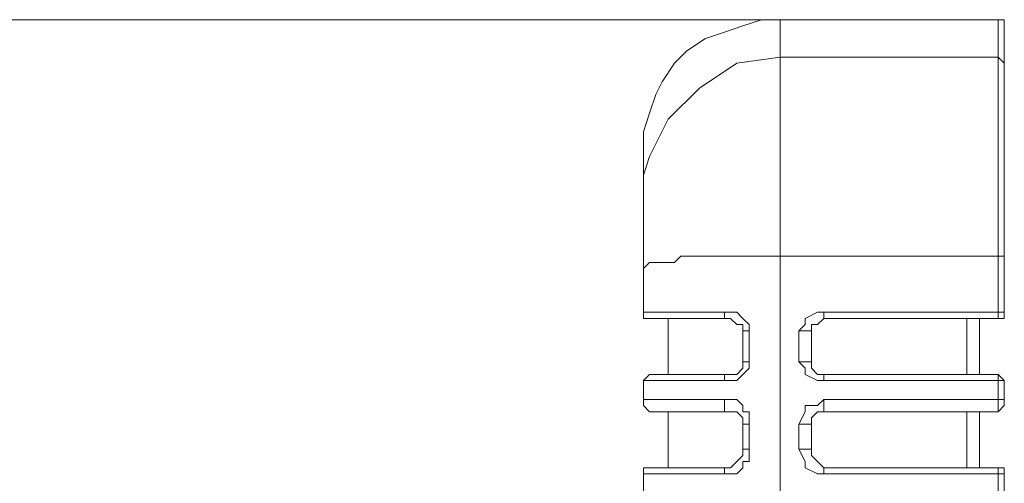
# Model space of a CAD drawing. Units: centimetres. Extents: x -12.3 to 13.4, y -9.7 to 8.6.
# Drawn here: x -0.3 to 0, y -0.2 to -0.1 of the extents above; entities that cross this region are included whole.
import ezdxf

# ---------------------------------------------------------------- set-up
doc = ezdxf.new("R2010")
doc.units = ezdxf.units.CM
doc.header["$MEASUREMENT"] = 0
doc.layers.add('═╝▓Ò 1', color=7, linetype='Continuous')

msp = doc.modelspace()

# ---------------------------------------------------------------- linework, layer by layer
at = {"layer": '═╝▓Ò 1', "lineweight": 9}
for points in [[(-0.0838, -0.06234), (-0.0838, -0.06234), (-6.25892, -0.06234), (-6.25892, -0.06234)], [(-0.08181, -0.71884), (-0.08181, -0.71884), (-0.08181, -0.06234), (-0.08181, -0.06234)], [(-0.01219, -0.06234), (-0.01219, -0.06234), (-0.08181, -0.06234), (-0.08181, -0.06234)], [(-0.01219, -0.15785), (-0.01219, -0.15785), (-0.01219, -0.06234), (-0.01219, -0.06234)], [(-0.01019, -0.06434), (-0.01019, -0.06434), (-0.01019, -0.15585), (-0.01019, -0.15585)], [(-0.08181, -0.07429), (-0.08181, -0.07429), (-0.01219, -0.07429), (-0.01219, -0.07429)], [(-0.12557, -0.15585), (-0.12557, -0.15585), (-0.12557, -0.10611), (-0.12557, -0.10611)], [(-0.08181, -0.13795), (-0.08181, -0.13795), (-0.01219, -0.13795), (-0.01219, -0.13795)], [(-0.06789, -0.15585), (-0.06789, -0.15585), (-0.06789, -0.15785), (-0.06789, -0.15785)], [(-0.06789, -0.15585), (-0.06789, -0.15585), (-0.01219, -0.15585), (-0.01219, -0.15585)], [(-0.1236, -0.15785), (-0.1236, -0.15785), (-0.11762, -0.15785), (-0.11762, -0.15785)], [(-0.1236, -0.15785), (-0.1236, -0.15785), (-0.09772, -0.15785), (-0.09772, -0.15785)], [(-0.11762, -0.17575), (-0.11762, -0.17575), (-0.11762, -0.15785), (-0.11762, -0.15785)], [(-0.06789, -0.15785), (-0.06789, -0.15785), (-0.01219, -0.15785), (-0.01219, -0.15785)], [(-0.02214, -0.15785), (-0.02214, -0.15785), (-0.02214, -0.17575), (-0.02214, -0.17575)], [(-0.01815, -0.15785), (-0.01815, -0.15785), (-0.01815, -0.17575), (-0.01815, -0.17575)], [(-0.09176, -0.16181), (-0.09176, -0.16181), (-0.09176, -0.17176), (-0.09176, -0.17176)], [(-0.07585, -0.17176), (-0.07585, -0.17176), (-0.07585, -0.16181), (-0.07585, -0.16181)], [(-0.09375, -0.16381), (-0.09375, -0.16381), (-0.09375, -0.17176), (-0.09375, -0.17176)], [(-0.07186, -0.17176), (-0.07186, -0.17176), (-0.07186, -0.16381), (-0.07186, -0.16381)], [(-0.09772, -0.17575), (-0.09772, -0.17575), (-0.1236, -0.17575), (-0.1236, -0.17575)], [(-0.06789, -0.17772), (-0.06789, -0.17772), (-0.06789, -0.17575), (-0.06789, -0.17575)], [(-0.01219, -0.17575), (-0.01219, -0.17575), (-0.06789, -0.17575), (-0.06789, -0.17575)], [(-0.01219, -0.18767), (-0.01219, -0.18767), (-0.01219, -0.17575), (-0.01219, -0.17575)], [(-0.01219, -0.17772), (-0.01219, -0.17772), (-0.06789, -0.17772), (-0.06789, -0.17772)], [(-0.12557, -0.18371), (-0.12557, -0.18371), (-0.12557, -0.17972), (-0.12557, -0.17972)], [(-0.01019, -0.17972), (-0.01019, -0.17972), (-0.01019, -0.18371), (-0.01019, -0.18371)], [(-0.06789, -0.18371), (-0.06789, -0.18371), (-0.06789, -0.18767), (-0.06789, -0.18767)], [(-0.06789, -0.18371), (-0.06789, -0.18371), (-0.01219, -0.18371), (-0.01219, -0.18371)], [(-0.1236, -0.18767), (-0.1236, -0.18767), (-0.11762, -0.18767), (-0.11762, -0.18767)], [(-0.1236, -0.18767), (-0.1236, -0.18767), (-0.09772, -0.18767), (-0.09772, -0.18767)], [(-0.11762, -0.20558), (-0.11762, -0.20558), (-0.11762, -0.18767), (-0.11762, -0.18767)], [(-0.06789, -0.18767), (-0.06789, -0.18767), (-0.01219, -0.18767), (-0.01219, -0.18767)], [(-0.02214, -0.18767), (-0.02214, -0.18767), (-0.02214, -0.20558), (-0.02214, -0.20558)], [(-0.01815, -0.18767), (-0.01815, -0.18767), (-0.01815, -0.20558), (-0.01815, -0.20558)], [(-0.09375, -0.19166), (-0.09375, -0.19166), (-0.09375, -0.19962), (-0.09375, -0.19962)], [(-0.09176, -0.19166), (-0.09176, -0.19166), (-0.09176, -0.19962), (-0.09176, -0.19962)], [(-0.07585, -0.19962), (-0.07585, -0.19962), (-0.07585, -0.19166), (-0.07585, -0.19166)], [(-0.07186, -0.19962), (-0.07186, -0.19962), (-0.07186, -0.19166), (-0.07186, -0.19166)], [(-0.12557, -0.21353), (-0.12557, -0.21353), (-0.12557, -0.20757), (-0.12557, -0.20757)], [(-0.09772, -0.20558), (-0.09772, -0.20558), (-0.1236, -0.20558), (-0.1236, -0.20558)], [(-0.06789, -0.20757), (-0.06789, -0.20757), (-0.06789, -0.20558), (-0.06789, -0.20558)], [(-0.01219, -0.20558), (-0.01219, -0.20558), (-0.06789, -0.20558), (-0.06789, -0.20558)], [(-0.01219, -0.20757), (-0.01219, -0.20757), (-0.06789, -0.20757), (-0.06789, -0.20757)], [(-0.01219, -0.21553), (-0.01219, -0.21553), (-0.01219, -0.20558), (-0.01219, -0.20558)], [(-0.01019, -0.20757), (-0.01019, -0.20757), (-0.01019, -0.21353), (-0.01019, -0.21353)]]:
    msp.add_open_spline(points, degree=3, dxfattribs=at)
for points, knots in [([(-0.08181, -0.06234), (-0.08181, -0.06234), (-0.08779, -0.06234), (-0.08779, -0.06234), (-0.08779, -0.06234), (-0.08779, -0.06234), (-0.09375, -0.06434), (-0.09375, -0.06434), (-0.09375, -0.06434), (-0.09375, -0.06434), (-0.09971, -0.06633), (-0.09971, -0.06633), (-0.09971, -0.06633), (-0.09971, -0.06633), (-0.1057, -0.06832), (-0.1057, -0.06832), (-0.1057, -0.06832), (-0.1057, -0.06832), (-0.11166, -0.07229), (-0.11166, -0.07229), (-0.11166, -0.07229), (-0.11166, -0.07229), (-0.11563, -0.07628), (-0.11563, -0.07628), (-0.11563, -0.07628), (-0.11563, -0.07628), (-0.11961, -0.08224), (-0.11961, -0.08224), (-0.11961, -0.08224), (-0.11961, -0.08224), (-0.12161, -0.08623), (-0.12161, -0.08623), (-0.12161, -0.08623), (-0.12161, -0.08623), (-0.1236, -0.09219), (-0.1236, -0.09219), (-0.1236, -0.09219), (-0.1236, -0.09219), (-0.12557, -0.09815), (-0.12557, -0.09815), (-0.12557, -0.09815), (-0.12557, -0.09815), (-0.12557, -0.10611), (-0.12557, -0.10611)], [0, 0, 0, 0, 0.090909, 0.090909, 0.090909, 0.090909, 0.181818, 0.181818, 0.181818, 0.181818, 0.272727, 0.272727, 0.272727, 0.272727, 0.363636, 0.363636, 0.363636, 0.363636, 0.454545, 0.454545, 0.454545, 0.454545, 0.545455, 0.545455, 0.545455, 0.545455, 0.636364, 0.636364, 0.636364, 0.636364, 0.727273, 0.727273, 0.727273, 0.727273, 0.818182, 0.818182, 0.818182, 0.818182, 0.909091, 0.909091, 0.909091, 0.909091, 1, 1, 1, 1]), ([(-0.01019, -0.06434), (-0.01019, -0.06434), (-0.01019, -0.06234), (-0.01019, -0.06234), (-0.01019, -0.06234), (-0.01019, -0.06234), (-0.01219, -0.06234), (-0.01219, -0.06234), (-0.01219, -0.06234), (-0.01219, -0.06234), (-0.01219, -0.06234), (-0.01219, -0.06234)], [0, 0, 0, 0, 0.333333, 0.333333, 0.333333, 0.333333, 0.666667, 0.666667, 0.666667, 0.666667, 1, 1, 1, 1]), ([(-0.1236, -0.10611), (-0.1236, -0.10611), (-0.11762, -0.09418), (-0.11762, -0.09418), (-0.11762, -0.09418), (-0.11762, -0.09418), (-0.10767, -0.08423), (-0.10767, -0.08423), (-0.10767, -0.08423), (-0.10767, -0.08423), (-0.09575, -0.07628), (-0.09575, -0.07628), (-0.09575, -0.07628), (-0.09575, -0.07628), (-0.08181, -0.07429), (-0.08181, -0.07429)], [0, 0, 0, 0, 0.25, 0.25, 0.25, 0.25, 0.5, 0.5, 0.5, 0.5, 0.75, 0.75, 0.75, 0.75, 1, 1, 1, 1]), ([(-0.01019, -0.07827), (-0.01019, -0.07827), (-0.01019, -0.07628), (-0.01019, -0.07628), (-0.01019, -0.07628), (-0.01019, -0.07628), (-0.01019, -0.07628), (-0.01019, -0.07628), (-0.01019, -0.07628), (-0.01019, -0.07628), (-0.01219, -0.07429), (-0.01219, -0.07429), (-0.01219, -0.07429), (-0.01219, -0.07429), (-0.01219, -0.07429), (-0.01219, -0.07429)], [0, 0, 0, 0, 0.25, 0.25, 0.25, 0.25, 0.5, 0.5, 0.5, 0.5, 0.75, 0.75, 0.75, 0.75, 1, 1, 1, 1]), ([(-0.1236, -0.10611), (-0.1236, -0.10611), (-0.12557, -0.11209), (-0.12557, -0.11209), (-0.12557, -0.11209), (-0.12557, -0.11209), (-0.12557, -0.11805), (-0.12557, -0.11805)], [0, 0, 0, 0, 0.5, 0.5, 0.5, 0.5, 1, 1, 1, 1]), ([(-0.12557, -0.14192), (-0.12557, -0.14192), (-0.12557, -0.14192), (-0.12557, -0.14192), (-0.12557, -0.14192), (-0.12557, -0.14192), (-0.12557, -0.14192), (-0.12557, -0.14192), (-0.12557, -0.14192), (-0.12557, -0.14192), (-0.12557, -0.14192), (-0.12557, -0.14192), (-0.12557, -0.14192), (-0.12557, -0.14192), (-0.1236, -0.13994), (-0.1236, -0.13994), (-0.1236, -0.13994), (-0.1236, -0.13994), (-0.12161, -0.13994), (-0.12161, -0.13994), (-0.12161, -0.13994), (-0.12161, -0.13994), (-0.11961, -0.13994), (-0.11961, -0.13994), (-0.11961, -0.13994), (-0.11961, -0.13994), (-0.11762, -0.13994), (-0.11762, -0.13994), (-0.11762, -0.13994), (-0.11762, -0.13994), (-0.11563, -0.13994), (-0.11563, -0.13994), (-0.11563, -0.13994), (-0.11563, -0.13994), (-0.11365, -0.13795), (-0.11365, -0.13795), (-0.11365, -0.13795), (-0.11365, -0.13795), (-0.1057, -0.13795), (-0.1057, -0.13795), (-0.1057, -0.13795), (-0.1057, -0.13795), (-0.09971, -0.13795), (-0.09971, -0.13795), (-0.09971, -0.13795), (-0.09971, -0.13795), (-0.09176, -0.13795), (-0.09176, -0.13795), (-0.09176, -0.13795), (-0.09176, -0.13795), (-0.08181, -0.13795), (-0.08181, -0.13795)], [0, 0, 0, 0, 0.076923, 0.076923, 0.076923, 0.076923, 0.153846, 0.153846, 0.153846, 0.153846, 0.230769, 0.230769, 0.230769, 0.230769, 0.307692, 0.307692, 0.307692, 0.307692, 0.384615, 0.384615, 0.384615, 0.384615, 0.461538, 0.461538, 0.461538, 0.461538, 0.538462, 0.538462, 0.538462, 0.538462, 0.615385, 0.615385, 0.615385, 0.615385, 0.692308, 0.692308, 0.692308, 0.692308, 0.769231, 0.769231, 0.769231, 0.769231, 0.846154, 0.846154, 0.846154, 0.846154, 0.923077, 0.923077, 0.923077, 0.923077, 1, 1, 1, 1]), ([(-0.01019, -0.13795), (-0.01019, -0.13795), (-0.01019, -0.13795), (-0.01019, -0.13795), (-0.01019, -0.13795), (-0.01019, -0.13795), (-0.01019, -0.13795), (-0.01019, -0.13795), (-0.01019, -0.13795), (-0.01019, -0.13795), (-0.01019, -0.13795), (-0.01019, -0.13795), (-0.01019, -0.13795), (-0.01019, -0.13795), (-0.01019, -0.13795), (-0.01019, -0.13795), (-0.01019, -0.13795), (-0.01019, -0.13795), (-0.01219, -0.13795), (-0.01219, -0.13795), (-0.01219, -0.13795), (-0.01219, -0.13795), (-0.01219, -0.13795), (-0.01219, -0.13795)], [0, 0, 0, 0, 0.166667, 0.166667, 0.166667, 0.166667, 0.333333, 0.333333, 0.333333, 0.333333, 0.5, 0.5, 0.5, 0.5, 0.666667, 0.666667, 0.666667, 0.666667, 0.833333, 0.833333, 0.833333, 0.833333, 1, 1, 1, 1]), ([(-0.12557, -0.15585), (-0.12557, -0.15585), (-0.12557, -0.15785), (-0.12557, -0.15785), (-0.12557, -0.15785), (-0.12557, -0.15785), (-0.1236, -0.15785), (-0.1236, -0.15785), (-0.1236, -0.15785), (-0.1236, -0.15785), (-0.1236, -0.15785), (-0.1236, -0.15785)], [0, 0, 0, 0, 0.333333, 0.333333, 0.333333, 0.333333, 0.666667, 0.666667, 0.666667, 0.666667, 1, 1, 1, 1]), ([(-0.12557, -0.15585), (-0.12557, -0.15585), (-0.12557, -0.15785), (-0.12557, -0.15785), (-0.12557, -0.15785), (-0.12557, -0.15785), (-0.1236, -0.15785), (-0.1236, -0.15785), (-0.1236, -0.15785), (-0.1236, -0.15785), (-0.1236, -0.15785), (-0.1236, -0.15785)], [0, 0, 0, 0, 0.333333, 0.333333, 0.333333, 0.333333, 0.666667, 0.666667, 0.666667, 0.666667, 1, 1, 1, 1]), ([(-0.12557, -0.15585), (-0.12557, -0.15585), (-0.12557, -0.15585), (-0.12557, -0.15585), (-0.12557, -0.15585), (-0.12557, -0.15585), (-0.12557, -0.15585), (-0.12557, -0.15585), (-0.12557, -0.15585), (-0.12557, -0.15585), (-0.12557, -0.15585), (-0.12557, -0.15585), (-0.12557, -0.15585), (-0.12557, -0.15585), (-0.12557, -0.15585), (-0.12557, -0.15585), (-0.12557, -0.15585), (-0.12557, -0.15585), (-0.12557, -0.15585), (-0.12557, -0.15585), (-0.12557, -0.15585), (-0.12557, -0.15585), (-0.12557, -0.15585), (-0.12557, -0.15585), (-0.12557, -0.15585), (-0.12557, -0.15585), (-0.1236, -0.15585), (-0.1236, -0.15585), (-0.1236, -0.15585), (-0.1236, -0.15585), (-0.1236, -0.15585), (-0.1236, -0.15585), (-0.1236, -0.15585), (-0.1236, -0.15585), (-0.1236, -0.15585), (-0.1236, -0.15585), (-0.1236, -0.15585), (-0.1236, -0.15585), (-0.12161, -0.15585), (-0.12161, -0.15585), (-0.12161, -0.15585), (-0.12161, -0.15585), (-0.11961, -0.15585), (-0.11961, -0.15585), (-0.11961, -0.15585), (-0.11961, -0.15585), (-0.11762, -0.15585), (-0.11762, -0.15585), (-0.11762, -0.15585), (-0.11762, -0.15585), (-0.11762, -0.15585), (-0.11762, -0.15585), (-0.11762, -0.15585), (-0.11762, -0.15585), (-0.11365, -0.15585), (-0.11365, -0.15585), (-0.11365, -0.15585), (-0.11365, -0.15585), (-0.10966, -0.15585), (-0.10966, -0.15585), (-0.10966, -0.15585), (-0.10966, -0.15585), (-0.1057, -0.15585), (-0.1057, -0.15585), (-0.1057, -0.15585), (-0.1057, -0.15585), (-0.09971, -0.15585), (-0.09971, -0.15585)], [0, 0, 0, 0, 0.058824, 0.058824, 0.058824, 0.058824, 0.117647, 0.117647, 0.117647, 0.117647, 0.176471, 0.176471, 0.176471, 0.176471, 0.235294, 0.235294, 0.235294, 0.235294, 0.294118, 0.294118, 0.294118, 0.294118, 0.352941, 0.352941, 0.352941, 0.352941, 0.411765, 0.411765, 0.411765, 0.411765, 0.470588, 0.470588, 0.470588, 0.470588, 0.529412, 0.529412, 0.529412, 0.529412, 0.588235, 0.588235, 0.588235, 0.588235, 0.647059, 0.647059, 0.647059, 0.647059, 0.705882, 0.705882, 0.705882, 0.705882, 0.764706, 0.764706, 0.764706, 0.764706, 0.823529, 0.823529, 0.823529, 0.823529, 0.882353, 0.882353, 0.882353, 0.882353, 0.941176, 0.941176, 0.941176, 0.941176, 1, 1, 1, 1]), ([(-0.09971, -0.15585), (-0.09971, -0.15585), (-0.09575, -0.15585), (-0.09575, -0.15585), (-0.09575, -0.15585), (-0.09575, -0.15585), (-0.09375, -0.15785), (-0.09375, -0.15785), (-0.09375, -0.15785), (-0.09375, -0.15785), (-0.09375, -0.15785), (-0.09375, -0.15785), (-0.09375, -0.15785), (-0.09375, -0.15785), (-0.09176, -0.15982), (-0.09176, -0.15982), (-0.09176, -0.15982), (-0.09176, -0.15982), (-0.09176, -0.16181), (-0.09176, -0.16181)], [0, 0, 0, 0, 0.2, 0.2, 0.2, 0.2, 0.4, 0.4, 0.4, 0.4, 0.6, 0.6, 0.6, 0.6, 0.8, 0.8, 0.8, 0.8, 1, 1, 1, 1]), ([(-0.09971, -0.15585), (-0.09971, -0.15585), (-0.09971, -0.15585), (-0.09971, -0.15585), (-0.09971, -0.15585), (-0.09971, -0.15585), (-0.09971, -0.15785), (-0.09971, -0.15785), (-0.09971, -0.15785), (-0.09971, -0.15785), (-0.09971, -0.15785), (-0.09971, -0.15785), (-0.09971, -0.15785), (-0.09971, -0.15785), (-0.09772, -0.15785), (-0.09772, -0.15785), (-0.09772, -0.15785), (-0.09772, -0.15785), (-0.09772, -0.15785), (-0.09772, -0.15785)], [0, 0, 0, 0, 0.2, 0.2, 0.2, 0.2, 0.4, 0.4, 0.4, 0.4, 0.6, 0.6, 0.6, 0.6, 0.8, 0.8, 0.8, 0.8, 1, 1, 1, 1]), ([(-0.06789, -0.15585), (-0.06789, -0.15585), (-0.06989, -0.15585), (-0.06989, -0.15585), (-0.06989, -0.15585), (-0.06989, -0.15585), (-0.07386, -0.15785), (-0.07386, -0.15785), (-0.07386, -0.15785), (-0.07386, -0.15785), (-0.07386, -0.15982), (-0.07386, -0.15982), (-0.07386, -0.15982), (-0.07386, -0.15982), (-0.07585, -0.16181), (-0.07585, -0.16181)], [0, 0, 0, 0, 0.25, 0.25, 0.25, 0.25, 0.5, 0.5, 0.5, 0.5, 0.75, 0.75, 0.75, 0.75, 1, 1, 1, 1]), ([(-0.01219, -0.15785), (-0.01219, -0.15785), (-0.01219, -0.15785), (-0.01219, -0.15785), (-0.01219, -0.15785), (-0.01219, -0.15785), (-0.01019, -0.15785), (-0.01019, -0.15785), (-0.01019, -0.15785), (-0.01019, -0.15785), (-0.01019, -0.15585), (-0.01019, -0.15585)], [0, 0, 0, 0, 0.333333, 0.333333, 0.333333, 0.333333, 0.666667, 0.666667, 0.666667, 0.666667, 1, 1, 1, 1]), ([(-0.01219, -0.15585), (-0.01219, -0.15585), (-0.01219, -0.15585), (-0.01219, -0.15585), (-0.01219, -0.15585), (-0.01219, -0.15585), (-0.01019, -0.15585), (-0.01019, -0.15585), (-0.01019, -0.15585), (-0.01019, -0.15585), (-0.01019, -0.15585), (-0.01019, -0.15585), (-0.01019, -0.15585), (-0.01019, -0.15585), (-0.01019, -0.15585), (-0.01019, -0.15585), (-0.01019, -0.15585), (-0.01019, -0.15585), (-0.01019, -0.15585), (-0.01019, -0.15585), (-0.01019, -0.15585), (-0.01019, -0.15585), (-0.01019, -0.15585), (-0.01019, -0.15585)], [0, 0, 0, 0, 0.166667, 0.166667, 0.166667, 0.166667, 0.333333, 0.333333, 0.333333, 0.333333, 0.5, 0.5, 0.5, 0.5, 0.666667, 0.666667, 0.666667, 0.666667, 0.833333, 0.833333, 0.833333, 0.833333, 1, 1, 1, 1]), ([(-0.09375, -0.16381), (-0.09375, -0.16381), (-0.09375, -0.15982), (-0.09375, -0.15982), (-0.09375, -0.15982), (-0.09375, -0.15982), (-0.09575, -0.15982), (-0.09575, -0.15982), (-0.09575, -0.15982), (-0.09575, -0.15982), (-0.09772, -0.15785), (-0.09772, -0.15785)], [0, 0, 0, 0, 0.333333, 0.333333, 0.333333, 0.333333, 0.666667, 0.666667, 0.666667, 0.666667, 1, 1, 1, 1]), ([(-0.06789, -0.15785), (-0.06789, -0.15785), (-0.06989, -0.15982), (-0.06989, -0.15982), (-0.06989, -0.15982), (-0.06989, -0.15982), (-0.07186, -0.15982), (-0.07186, -0.15982), (-0.07186, -0.15982), (-0.07186, -0.15982), (-0.07186, -0.16381), (-0.07186, -0.16381)], [0, 0, 0, 0, 0.333333, 0.333333, 0.333333, 0.333333, 0.666667, 0.666667, 0.666667, 0.666667, 1, 1, 1, 1]), ([(-0.01219, -0.15785), (-0.01219, -0.15785), (-0.01219, -0.15785), (-0.01219, -0.15785), (-0.01219, -0.15785), (-0.01219, -0.15785), (-0.01019, -0.15785), (-0.01019, -0.15785)], [0, 0, 0, 0, 0.5, 0.5, 0.5, 0.5, 1, 1, 1, 1]), ([(-0.09176, -0.16181), (-0.09176, -0.16181), (-0.09176, -0.16181), (-0.09176, -0.16181), (-0.09176, -0.16181), (-0.09176, -0.16181), (-0.09375, -0.16181), (-0.09375, -0.16181), (-0.09375, -0.16181), (-0.09375, -0.16181), (-0.09375, -0.16181), (-0.09375, -0.16181), (-0.09375, -0.16181), (-0.09375, -0.16181), (-0.09375, -0.16181), (-0.09375, -0.16181), (-0.09375, -0.16181), (-0.09375, -0.16181), (-0.09375, -0.16381), (-0.09375, -0.16381), (-0.09375, -0.16381), (-0.09375, -0.16381), (-0.09375, -0.16381), (-0.09375, -0.16381)], [0, 0, 0, 0, 0.166667, 0.166667, 0.166667, 0.166667, 0.333333, 0.333333, 0.333333, 0.333333, 0.5, 0.5, 0.5, 0.5, 0.666667, 0.666667, 0.666667, 0.666667, 0.833333, 0.833333, 0.833333, 0.833333, 1, 1, 1, 1]), ([(-0.07585, -0.16181), (-0.07585, -0.16181), (-0.07386, -0.16181), (-0.07386, -0.16181), (-0.07386, -0.16181), (-0.07386, -0.16181), (-0.07386, -0.16181), (-0.07386, -0.16181), (-0.07386, -0.16181), (-0.07386, -0.16181), (-0.07186, -0.16181), (-0.07186, -0.16181), (-0.07186, -0.16181), (-0.07186, -0.16181), (-0.07186, -0.16181), (-0.07186, -0.16181), (-0.07186, -0.16181), (-0.07186, -0.16181), (-0.07186, -0.16381), (-0.07186, -0.16381), (-0.07186, -0.16381), (-0.07186, -0.16381), (-0.07186, -0.16381), (-0.07186, -0.16381)], [0, 0, 0, 0, 0.166667, 0.166667, 0.166667, 0.166667, 0.333333, 0.333333, 0.333333, 0.333333, 0.5, 0.5, 0.5, 0.5, 0.666667, 0.666667, 0.666667, 0.666667, 0.833333, 0.833333, 0.833333, 0.833333, 1, 1, 1, 1]), ([(-0.09176, -0.17176), (-0.09176, -0.17176), (-0.09176, -0.17376), (-0.09176, -0.17376), (-0.09176, -0.17376), (-0.09176, -0.17376), (-0.09375, -0.17575), (-0.09375, -0.17575), (-0.09375, -0.17575), (-0.09375, -0.17575), (-0.09375, -0.17575), (-0.09375, -0.17575), (-0.09375, -0.17575), (-0.09375, -0.17575), (-0.09575, -0.17772), (-0.09575, -0.17772), (-0.09575, -0.17772), (-0.09575, -0.17772), (-0.09971, -0.17772), (-0.09971, -0.17772)], [0, 0, 0, 0, 0.2, 0.2, 0.2, 0.2, 0.4, 0.4, 0.4, 0.4, 0.6, 0.6, 0.6, 0.6, 0.8, 0.8, 0.8, 0.8, 1, 1, 1, 1]), ([(-0.09772, -0.17575), (-0.09772, -0.17575), (-0.09575, -0.17575), (-0.09575, -0.17575), (-0.09575, -0.17575), (-0.09575, -0.17575), (-0.09375, -0.17376), (-0.09375, -0.17376), (-0.09375, -0.17376), (-0.09375, -0.17376), (-0.09375, -0.17176), (-0.09375, -0.17176)], [0, 0, 0, 0, 0.333333, 0.333333, 0.333333, 0.333333, 0.666667, 0.666667, 0.666667, 0.666667, 1, 1, 1, 1]), ([(-0.09176, -0.17176), (-0.09176, -0.17176), (-0.09176, -0.17176), (-0.09176, -0.17176), (-0.09176, -0.17176), (-0.09176, -0.17176), (-0.09375, -0.17176), (-0.09375, -0.17176), (-0.09375, -0.17176), (-0.09375, -0.17176), (-0.09375, -0.17176), (-0.09375, -0.17176), (-0.09375, -0.17176), (-0.09375, -0.17176), (-0.09375, -0.17176), (-0.09375, -0.17176), (-0.09375, -0.17176), (-0.09375, -0.17176), (-0.09375, -0.17176), (-0.09375, -0.17176), (-0.09375, -0.17176), (-0.09375, -0.17176), (-0.09375, -0.17176), (-0.09375, -0.17176)], [0, 0, 0, 0, 0.166667, 0.166667, 0.166667, 0.166667, 0.333333, 0.333333, 0.333333, 0.333333, 0.5, 0.5, 0.5, 0.5, 0.666667, 0.666667, 0.666667, 0.666667, 0.833333, 0.833333, 0.833333, 0.833333, 1, 1, 1, 1]), ([(-0.07585, -0.17176), (-0.07585, -0.17176), (-0.07386, -0.17376), (-0.07386, -0.17376), (-0.07386, -0.17376), (-0.07386, -0.17376), (-0.07386, -0.17575), (-0.07386, -0.17575), (-0.07386, -0.17575), (-0.07386, -0.17575), (-0.06989, -0.17772), (-0.06989, -0.17772), (-0.06989, -0.17772), (-0.06989, -0.17772), (-0.06789, -0.17772), (-0.06789, -0.17772)], [0, 0, 0, 0, 0.25, 0.25, 0.25, 0.25, 0.5, 0.5, 0.5, 0.5, 0.75, 0.75, 0.75, 0.75, 1, 1, 1, 1]), ([(-0.07585, -0.17176), (-0.07585, -0.17176), (-0.07386, -0.17176), (-0.07386, -0.17176), (-0.07386, -0.17176), (-0.07386, -0.17176), (-0.07386, -0.17176), (-0.07386, -0.17176), (-0.07386, -0.17176), (-0.07386, -0.17176), (-0.07186, -0.17176), (-0.07186, -0.17176), (-0.07186, -0.17176), (-0.07186, -0.17176), (-0.07186, -0.17176), (-0.07186, -0.17176), (-0.07186, -0.17176), (-0.07186, -0.17176), (-0.07186, -0.17176), (-0.07186, -0.17176), (-0.07186, -0.17176), (-0.07186, -0.17176), (-0.07186, -0.17176), (-0.07186, -0.17176)], [0, 0, 0, 0, 0.166667, 0.166667, 0.166667, 0.166667, 0.333333, 0.333333, 0.333333, 0.333333, 0.5, 0.5, 0.5, 0.5, 0.666667, 0.666667, 0.666667, 0.666667, 0.833333, 0.833333, 0.833333, 0.833333, 1, 1, 1, 1]), ([(-0.07186, -0.17176), (-0.07186, -0.17176), (-0.07186, -0.17376), (-0.07186, -0.17376), (-0.07186, -0.17376), (-0.07186, -0.17376), (-0.06989, -0.17575), (-0.06989, -0.17575), (-0.06989, -0.17575), (-0.06989, -0.17575), (-0.06789, -0.17575), (-0.06789, -0.17575)], [0, 0, 0, 0, 0.333333, 0.333333, 0.333333, 0.333333, 0.666667, 0.666667, 0.666667, 0.666667, 1, 1, 1, 1]), ([(-0.1236, -0.17575), (-0.1236, -0.17575), (-0.1236, -0.17575), (-0.1236, -0.17575), (-0.1236, -0.17575), (-0.1236, -0.17575), (-0.12557, -0.17772), (-0.12557, -0.17772), (-0.12557, -0.17772), (-0.12557, -0.17772), (-0.12557, -0.17972), (-0.12557, -0.17972)], [0, 0, 0, 0, 0.333333, 0.333333, 0.333333, 0.333333, 0.666667, 0.666667, 0.666667, 0.666667, 1, 1, 1, 1]), ([(-0.1236, -0.17575), (-0.1236, -0.17575), (-0.1236, -0.17575), (-0.1236, -0.17575), (-0.1236, -0.17575), (-0.1236, -0.17575), (-0.12557, -0.17772), (-0.12557, -0.17772), (-0.12557, -0.17772), (-0.12557, -0.17772), (-0.12557, -0.17972), (-0.12557, -0.17972)], [0, 0, 0, 0, 0.333333, 0.333333, 0.333333, 0.333333, 0.666667, 0.666667, 0.666667, 0.666667, 1, 1, 1, 1]), ([(-0.09971, -0.17772), (-0.09971, -0.17772), (-0.09971, -0.17772), (-0.09971, -0.17772), (-0.09971, -0.17772), (-0.09971, -0.17772), (-0.09971, -0.17772), (-0.09971, -0.17772), (-0.09971, -0.17772), (-0.09971, -0.17772), (-0.09971, -0.17575), (-0.09971, -0.17575), (-0.09971, -0.17575), (-0.09971, -0.17575), (-0.09772, -0.17575), (-0.09772, -0.17575)], [0, 0, 0, 0, 0.25, 0.25, 0.25, 0.25, 0.5, 0.5, 0.5, 0.5, 0.75, 0.75, 0.75, 0.75, 1, 1, 1, 1]), ([(-0.01019, -0.17972), (-0.01019, -0.17972), (-0.01019, -0.17772), (-0.01019, -0.17772), (-0.01019, -0.17772), (-0.01019, -0.17772), (-0.01219, -0.17575), (-0.01219, -0.17575), (-0.01219, -0.17575), (-0.01219, -0.17575), (-0.01219, -0.17575), (-0.01219, -0.17575)], [0, 0, 0, 0, 0.333333, 0.333333, 0.333333, 0.333333, 0.666667, 0.666667, 0.666667, 0.666667, 1, 1, 1, 1]), ([(-0.09971, -0.17772), (-0.09971, -0.17772), (-0.1057, -0.17772), (-0.1057, -0.17772), (-0.1057, -0.17772), (-0.1057, -0.17772), (-0.10966, -0.17772), (-0.10966, -0.17772), (-0.10966, -0.17772), (-0.10966, -0.17772), (-0.11365, -0.17772), (-0.11365, -0.17772), (-0.11365, -0.17772), (-0.11365, -0.17772), (-0.11762, -0.17772), (-0.11762, -0.17772), (-0.11762, -0.17772), (-0.11762, -0.17772), (-0.11762, -0.17772), (-0.11762, -0.17772), (-0.11762, -0.17772), (-0.11762, -0.17772), (-0.11961, -0.17772), (-0.11961, -0.17772), (-0.11961, -0.17772), (-0.11961, -0.17772), (-0.12161, -0.17772), (-0.12161, -0.17772), (-0.12161, -0.17772), (-0.12161, -0.17772), (-0.1236, -0.17772), (-0.1236, -0.17772), (-0.1236, -0.17772), (-0.1236, -0.17772), (-0.1236, -0.17772), (-0.1236, -0.17772), (-0.1236, -0.17772), (-0.1236, -0.17772), (-0.1236, -0.17772), (-0.1236, -0.17772), (-0.1236, -0.17772), (-0.1236, -0.17772), (-0.12557, -0.17772), (-0.12557, -0.17772), (-0.12557, -0.17772), (-0.12557, -0.17772), (-0.12557, -0.17772), (-0.12557, -0.17772), (-0.12557, -0.17772), (-0.12557, -0.17772), (-0.12557, -0.17772), (-0.12557, -0.17772), (-0.12557, -0.17772), (-0.12557, -0.17772), (-0.12557, -0.17772), (-0.12557, -0.17772), (-0.12557, -0.17772), (-0.12557, -0.17772), (-0.12557, -0.17772), (-0.12557, -0.17772), (-0.12557, -0.17772), (-0.12557, -0.17772), (-0.12557, -0.17972), (-0.12557, -0.17972), (-0.12557, -0.17972), (-0.12557, -0.17972), (-0.12557, -0.17972), (-0.12557, -0.17972)], [0, 0, 0, 0, 0.058824, 0.058824, 0.058824, 0.058824, 0.117647, 0.117647, 0.117647, 0.117647, 0.176471, 0.176471, 0.176471, 0.176471, 0.235294, 0.235294, 0.235294, 0.235294, 0.294118, 0.294118, 0.294118, 0.294118, 0.352941, 0.352941, 0.352941, 0.352941, 0.411765, 0.411765, 0.411765, 0.411765, 0.470588, 0.470588, 0.470588, 0.470588, 0.529412, 0.529412, 0.529412, 0.529412, 0.588235, 0.588235, 0.588235, 0.588235, 0.647059, 0.647059, 0.647059, 0.647059, 0.705882, 0.705882, 0.705882, 0.705882, 0.764706, 0.764706, 0.764706, 0.764706, 0.823529, 0.823529, 0.823529, 0.823529, 0.882353, 0.882353, 0.882353, 0.882353, 0.941176, 0.941176, 0.941176, 0.941176, 1, 1, 1, 1]), ([(-0.01019, -0.17972), (-0.01019, -0.17972), (-0.01019, -0.17772), (-0.01019, -0.17772), (-0.01019, -0.17772), (-0.01019, -0.17772), (-0.01019, -0.17772), (-0.01019, -0.17772), (-0.01019, -0.17772), (-0.01019, -0.17772), (-0.01019, -0.17772), (-0.01019, -0.17772), (-0.01019, -0.17772), (-0.01019, -0.17772), (-0.01019, -0.17772), (-0.01019, -0.17772), (-0.01019, -0.17772), (-0.01019, -0.17772), (-0.01219, -0.17772), (-0.01219, -0.17772), (-0.01219, -0.17772), (-0.01219, -0.17772), (-0.01219, -0.17772), (-0.01219, -0.17772)], [0, 0, 0, 0, 0.166667, 0.166667, 0.166667, 0.166667, 0.333333, 0.333333, 0.333333, 0.333333, 0.5, 0.5, 0.5, 0.5, 0.666667, 0.666667, 0.666667, 0.666667, 0.833333, 0.833333, 0.833333, 0.833333, 1, 1, 1, 1]), ([(-0.12557, -0.18371), (-0.12557, -0.18371), (-0.12557, -0.1857), (-0.12557, -0.1857), (-0.12557, -0.1857), (-0.12557, -0.1857), (-0.1236, -0.18767), (-0.1236, -0.18767), (-0.1236, -0.18767), (-0.1236, -0.18767), (-0.1236, -0.18767), (-0.1236, -0.18767)], [0, 0, 0, 0, 0.333333, 0.333333, 0.333333, 0.333333, 0.666667, 0.666667, 0.666667, 0.666667, 1, 1, 1, 1]), ([(-0.12557, -0.18371), (-0.12557, -0.18371), (-0.12557, -0.1857), (-0.12557, -0.1857), (-0.12557, -0.1857), (-0.12557, -0.1857), (-0.1236, -0.18767), (-0.1236, -0.18767), (-0.1236, -0.18767), (-0.1236, -0.18767), (-0.1236, -0.18767), (-0.1236, -0.18767)], [0, 0, 0, 0, 0.333333, 0.333333, 0.333333, 0.333333, 0.666667, 0.666667, 0.666667, 0.666667, 1, 1, 1, 1]), ([(-0.12557, -0.18371), (-0.12557, -0.18371), (-0.12557, -0.18371), (-0.12557, -0.18371), (-0.12557, -0.18371), (-0.12557, -0.18371), (-0.12557, -0.18371), (-0.12557, -0.18371), (-0.12557, -0.18371), (-0.12557, -0.18371), (-0.12557, -0.18371), (-0.12557, -0.18371), (-0.12557, -0.18371), (-0.12557, -0.18371), (-0.12557, -0.18371), (-0.12557, -0.18371), (-0.12557, -0.18371), (-0.12557, -0.18371), (-0.12557, -0.18371), (-0.12557, -0.18371), (-0.12557, -0.18371), (-0.12557, -0.18371), (-0.12557, -0.18371), (-0.12557, -0.18371), (-0.12557, -0.18371), (-0.12557, -0.18371), (-0.1236, -0.18371), (-0.1236, -0.18371), (-0.1236, -0.18371), (-0.1236, -0.18371), (-0.1236, -0.18371), (-0.1236, -0.18371), (-0.1236, -0.18371), (-0.1236, -0.18371), (-0.1236, -0.18371), (-0.1236, -0.18371), (-0.1236, -0.18371), (-0.1236, -0.18371), (-0.12161, -0.18371), (-0.12161, -0.18371), (-0.12161, -0.18371), (-0.12161, -0.18371), (-0.11961, -0.18371), (-0.11961, -0.18371), (-0.11961, -0.18371), (-0.11961, -0.18371), (-0.11762, -0.18371), (-0.11762, -0.18371), (-0.11762, -0.18371), (-0.11762, -0.18371), (-0.11762, -0.18371), (-0.11762, -0.18371), (-0.11762, -0.18371), (-0.11762, -0.18371), (-0.11365, -0.18371), (-0.11365, -0.18371), (-0.11365, -0.18371), (-0.11365, -0.18371), (-0.10966, -0.18371), (-0.10966, -0.18371), (-0.10966, -0.18371), (-0.10966, -0.18371), (-0.1057, -0.18371), (-0.1057, -0.18371), (-0.1057, -0.18371), (-0.1057, -0.18371), (-0.09971, -0.18371), (-0.09971, -0.18371)], [0, 0, 0, 0, 0.058824, 0.058824, 0.058824, 0.058824, 0.117647, 0.117647, 0.117647, 0.117647, 0.176471, 0.176471, 0.176471, 0.176471, 0.235294, 0.235294, 0.235294, 0.235294, 0.294118, 0.294118, 0.294118, 0.294118, 0.352941, 0.352941, 0.352941, 0.352941, 0.411765, 0.411765, 0.411765, 0.411765, 0.470588, 0.470588, 0.470588, 0.470588, 0.529412, 0.529412, 0.529412, 0.529412, 0.588235, 0.588235, 0.588235, 0.588235, 0.647059, 0.647059, 0.647059, 0.647059, 0.705882, 0.705882, 0.705882, 0.705882, 0.764706, 0.764706, 0.764706, 0.764706, 0.823529, 0.823529, 0.823529, 0.823529, 0.882353, 0.882353, 0.882353, 0.882353, 0.941176, 0.941176, 0.941176, 0.941176, 1, 1, 1, 1]), ([(-0.09971, -0.18371), (-0.09971, -0.18371), (-0.09971, -0.1857), (-0.09971, -0.1857), (-0.09971, -0.1857), (-0.09971, -0.1857), (-0.09971, -0.1857), (-0.09971, -0.1857), (-0.09971, -0.1857), (-0.09971, -0.1857), (-0.09971, -0.18767), (-0.09971, -0.18767), (-0.09971, -0.18767), (-0.09971, -0.18767), (-0.09772, -0.18767), (-0.09772, -0.18767), (-0.09772, -0.18767), (-0.09772, -0.18767), (-0.09772, -0.18767), (-0.09772, -0.18767)], [0, 0, 0, 0, 0.2, 0.2, 0.2, 0.2, 0.4, 0.4, 0.4, 0.4, 0.6, 0.6, 0.6, 0.6, 0.8, 0.8, 0.8, 0.8, 1, 1, 1, 1]), ([(-0.09971, -0.18371), (-0.09971, -0.18371), (-0.09575, -0.18371), (-0.09575, -0.18371), (-0.09575, -0.18371), (-0.09575, -0.18371), (-0.09375, -0.1857), (-0.09375, -0.1857), (-0.09375, -0.1857), (-0.09375, -0.1857), (-0.09375, -0.18767), (-0.09375, -0.18767), (-0.09375, -0.18767), (-0.09375, -0.18767), (-0.09176, -0.18767), (-0.09176, -0.18767), (-0.09176, -0.18767), (-0.09176, -0.18767), (-0.09176, -0.19166), (-0.09176, -0.19166)], [0, 0, 0, 0, 0.2, 0.2, 0.2, 0.2, 0.4, 0.4, 0.4, 0.4, 0.6, 0.6, 0.6, 0.6, 0.8, 0.8, 0.8, 0.8, 1, 1, 1, 1]), ([(-0.06789, -0.18371), (-0.06789, -0.18371), (-0.06989, -0.1857), (-0.06989, -0.1857), (-0.06989, -0.1857), (-0.06989, -0.1857), (-0.07386, -0.1857), (-0.07386, -0.1857), (-0.07386, -0.1857), (-0.07386, -0.1857), (-0.07386, -0.18767), (-0.07386, -0.18767), (-0.07386, -0.18767), (-0.07386, -0.18767), (-0.07585, -0.19166), (-0.07585, -0.19166)], [0, 0, 0, 0, 0.25, 0.25, 0.25, 0.25, 0.5, 0.5, 0.5, 0.5, 0.75, 0.75, 0.75, 0.75, 1, 1, 1, 1]), ([(-0.01219, -0.18767), (-0.01219, -0.18767), (-0.01219, -0.18767), (-0.01219, -0.18767), (-0.01219, -0.18767), (-0.01219, -0.18767), (-0.01019, -0.1857), (-0.01019, -0.1857), (-0.01019, -0.1857), (-0.01019, -0.1857), (-0.01019, -0.18371), (-0.01019, -0.18371)], [0, 0, 0, 0, 0.333333, 0.333333, 0.333333, 0.333333, 0.666667, 0.666667, 0.666667, 0.666667, 1, 1, 1, 1]), ([(-0.01219, -0.18371), (-0.01219, -0.18371), (-0.01219, -0.18371), (-0.01219, -0.18371), (-0.01219, -0.18371), (-0.01219, -0.18371), (-0.01019, -0.18371), (-0.01019, -0.18371), (-0.01019, -0.18371), (-0.01019, -0.18371), (-0.01019, -0.18371), (-0.01019, -0.18371), (-0.01019, -0.18371), (-0.01019, -0.18371), (-0.01019, -0.18371), (-0.01019, -0.18371), (-0.01019, -0.18371), (-0.01019, -0.18371), (-0.01019, -0.18371), (-0.01019, -0.18371), (-0.01019, -0.18371), (-0.01019, -0.18371), (-0.01019, -0.18371), (-0.01019, -0.18371)], [0, 0, 0, 0, 0.166667, 0.166667, 0.166667, 0.166667, 0.333333, 0.333333, 0.333333, 0.333333, 0.5, 0.5, 0.5, 0.5, 0.666667, 0.666667, 0.666667, 0.666667, 0.833333, 0.833333, 0.833333, 0.833333, 1, 1, 1, 1]), ([(-0.01219, -0.18767), (-0.01219, -0.18767), (-0.01219, -0.18767), (-0.01219, -0.18767), (-0.01219, -0.18767), (-0.01219, -0.18767), (-0.01019, -0.1857), (-0.01019, -0.1857)], [0, 0, 0, 0, 0.5, 0.5, 0.5, 0.5, 1, 1, 1, 1]), ([(-0.09375, -0.19166), (-0.09375, -0.19166), (-0.09375, -0.18967), (-0.09375, -0.18967), (-0.09375, -0.18967), (-0.09375, -0.18967), (-0.09575, -0.18767), (-0.09575, -0.18767), (-0.09575, -0.18767), (-0.09575, -0.18767), (-0.09772, -0.18767), (-0.09772, -0.18767)], [0, 0, 0, 0, 0.333333, 0.333333, 0.333333, 0.333333, 0.666667, 0.666667, 0.666667, 0.666667, 1, 1, 1, 1]), ([(-0.06789, -0.18767), (-0.06789, -0.18767), (-0.06989, -0.18767), (-0.06989, -0.18767), (-0.06989, -0.18767), (-0.06989, -0.18767), (-0.07186, -0.18967), (-0.07186, -0.18967), (-0.07186, -0.18967), (-0.07186, -0.18967), (-0.07186, -0.19166), (-0.07186, -0.19166)], [0, 0, 0, 0, 0.333333, 0.333333, 0.333333, 0.333333, 0.666667, 0.666667, 0.666667, 0.666667, 1, 1, 1, 1]), ([(-0.09176, -0.19166), (-0.09176, -0.19166), (-0.09176, -0.19166), (-0.09176, -0.19166), (-0.09176, -0.19166), (-0.09176, -0.19166), (-0.09375, -0.19166), (-0.09375, -0.19166), (-0.09375, -0.19166), (-0.09375, -0.19166), (-0.09375, -0.19166), (-0.09375, -0.19166), (-0.09375, -0.19166), (-0.09375, -0.19166), (-0.09375, -0.19166), (-0.09375, -0.19166), (-0.09375, -0.19166), (-0.09375, -0.19166), (-0.09375, -0.19166), (-0.09375, -0.19166), (-0.09375, -0.19166), (-0.09375, -0.19166), (-0.09375, -0.19166), (-0.09375, -0.19166)], [0, 0, 0, 0, 0.166667, 0.166667, 0.166667, 0.166667, 0.333333, 0.333333, 0.333333, 0.333333, 0.5, 0.5, 0.5, 0.5, 0.666667, 0.666667, 0.666667, 0.666667, 0.833333, 0.833333, 0.833333, 0.833333, 1, 1, 1, 1]), ([(-0.07585, -0.19166), (-0.07585, -0.19166), (-0.07386, -0.19166), (-0.07386, -0.19166), (-0.07386, -0.19166), (-0.07386, -0.19166), (-0.07386, -0.19166), (-0.07386, -0.19166), (-0.07386, -0.19166), (-0.07386, -0.19166), (-0.07186, -0.19166), (-0.07186, -0.19166), (-0.07186, -0.19166), (-0.07186, -0.19166), (-0.07186, -0.19166), (-0.07186, -0.19166), (-0.07186, -0.19166), (-0.07186, -0.19166), (-0.07186, -0.19166), (-0.07186, -0.19166), (-0.07186, -0.19166), (-0.07186, -0.19166), (-0.07186, -0.19166), (-0.07186, -0.19166)], [0, 0, 0, 0, 0.166667, 0.166667, 0.166667, 0.166667, 0.333333, 0.333333, 0.333333, 0.333333, 0.5, 0.5, 0.5, 0.5, 0.666667, 0.666667, 0.666667, 0.666667, 0.833333, 0.833333, 0.833333, 0.833333, 1, 1, 1, 1]), ([(-0.09176, -0.19962), (-0.09176, -0.19962), (-0.09176, -0.2036), (-0.09176, -0.2036), (-0.09176, -0.2036), (-0.09176, -0.2036), (-0.09375, -0.2036), (-0.09375, -0.2036), (-0.09375, -0.2036), (-0.09375, -0.2036), (-0.09375, -0.20558), (-0.09375, -0.20558), (-0.09375, -0.20558), (-0.09375, -0.20558), (-0.09575, -0.20757), (-0.09575, -0.20757), (-0.09575, -0.20757), (-0.09575, -0.20757), (-0.09971, -0.20757), (-0.09971, -0.20757)], [0, 0, 0, 0, 0.2, 0.2, 0.2, 0.2, 0.4, 0.4, 0.4, 0.4, 0.6, 0.6, 0.6, 0.6, 0.8, 0.8, 0.8, 0.8, 1, 1, 1, 1]), ([(-0.09772, -0.20558), (-0.09772, -0.20558), (-0.09575, -0.2036), (-0.09575, -0.2036), (-0.09575, -0.2036), (-0.09575, -0.2036), (-0.09375, -0.20161), (-0.09375, -0.20161), (-0.09375, -0.20161), (-0.09375, -0.20161), (-0.09375, -0.19962), (-0.09375, -0.19962)], [0, 0, 0, 0, 0.333333, 0.333333, 0.333333, 0.333333, 0.666667, 0.666667, 0.666667, 0.666667, 1, 1, 1, 1]), ([(-0.09176, -0.19962), (-0.09176, -0.19962), (-0.09176, -0.19962), (-0.09176, -0.19962), (-0.09176, -0.19962), (-0.09176, -0.19962), (-0.09375, -0.19962), (-0.09375, -0.19962), (-0.09375, -0.19962), (-0.09375, -0.19962), (-0.09375, -0.19962), (-0.09375, -0.19962), (-0.09375, -0.19962), (-0.09375, -0.19962), (-0.09375, -0.19962), (-0.09375, -0.19962), (-0.09375, -0.19962), (-0.09375, -0.19962), (-0.09375, -0.19962), (-0.09375, -0.19962), (-0.09375, -0.19962), (-0.09375, -0.19962), (-0.09375, -0.19962), (-0.09375, -0.19962)], [0, 0, 0, 0, 0.166667, 0.166667, 0.166667, 0.166667, 0.333333, 0.333333, 0.333333, 0.333333, 0.5, 0.5, 0.5, 0.5, 0.666667, 0.666667, 0.666667, 0.666667, 0.833333, 0.833333, 0.833333, 0.833333, 1, 1, 1, 1]), ([(-0.07585, -0.19962), (-0.07585, -0.19962), (-0.07386, -0.2036), (-0.07386, -0.2036), (-0.07386, -0.2036), (-0.07386, -0.2036), (-0.07386, -0.20558), (-0.07386, -0.20558), (-0.07386, -0.20558), (-0.07386, -0.20558), (-0.06989, -0.20757), (-0.06989, -0.20757), (-0.06989, -0.20757), (-0.06989, -0.20757), (-0.06789, -0.20757), (-0.06789, -0.20757)], [0, 0, 0, 0, 0.25, 0.25, 0.25, 0.25, 0.5, 0.5, 0.5, 0.5, 0.75, 0.75, 0.75, 0.75, 1, 1, 1, 1]), ([(-0.07585, -0.19962), (-0.07585, -0.19962), (-0.07386, -0.19962), (-0.07386, -0.19962), (-0.07386, -0.19962), (-0.07386, -0.19962), (-0.07386, -0.19962), (-0.07386, -0.19962), (-0.07386, -0.19962), (-0.07386, -0.19962), (-0.07186, -0.19962), (-0.07186, -0.19962), (-0.07186, -0.19962), (-0.07186, -0.19962), (-0.07186, -0.19962), (-0.07186, -0.19962), (-0.07186, -0.19962), (-0.07186, -0.19962), (-0.07186, -0.19962), (-0.07186, -0.19962), (-0.07186, -0.19962), (-0.07186, -0.19962), (-0.07186, -0.19962), (-0.07186, -0.19962)], [0, 0, 0, 0, 0.166667, 0.166667, 0.166667, 0.166667, 0.333333, 0.333333, 0.333333, 0.333333, 0.5, 0.5, 0.5, 0.5, 0.666667, 0.666667, 0.666667, 0.666667, 0.833333, 0.833333, 0.833333, 0.833333, 1, 1, 1, 1]), ([(-0.07186, -0.19962), (-0.07186, -0.19962), (-0.07186, -0.20161), (-0.07186, -0.20161), (-0.07186, -0.20161), (-0.07186, -0.20161), (-0.06989, -0.2036), (-0.06989, -0.2036), (-0.06989, -0.2036), (-0.06989, -0.2036), (-0.06789, -0.20558), (-0.06789, -0.20558)], [0, 0, 0, 0, 0.333333, 0.333333, 0.333333, 0.333333, 0.666667, 0.666667, 0.666667, 0.666667, 1, 1, 1, 1]), ([(-0.1236, -0.20558), (-0.1236, -0.20558), (-0.1236, -0.20558), (-0.1236, -0.20558), (-0.1236, -0.20558), (-0.1236, -0.20558), (-0.12557, -0.20558), (-0.12557, -0.20558), (-0.12557, -0.20558), (-0.12557, -0.20558), (-0.12557, -0.20757), (-0.12557, -0.20757)], [0, 0, 0, 0, 0.333333, 0.333333, 0.333333, 0.333333, 0.666667, 0.666667, 0.666667, 0.666667, 1, 1, 1, 1]), ([(-0.1236, -0.20558), (-0.1236, -0.20558), (-0.1236, -0.20558), (-0.1236, -0.20558), (-0.1236, -0.20558), (-0.1236, -0.20558), (-0.12557, -0.20558), (-0.12557, -0.20558), (-0.12557, -0.20558), (-0.12557, -0.20558), (-0.12557, -0.20757), (-0.12557, -0.20757)], [0, 0, 0, 0, 0.333333, 0.333333, 0.333333, 0.333333, 0.666667, 0.666667, 0.666667, 0.666667, 1, 1, 1, 1]), ([(-0.09971, -0.20757), (-0.09971, -0.20757), (-0.1057, -0.20757), (-0.1057, -0.20757), (-0.1057, -0.20757), (-0.1057, -0.20757), (-0.10966, -0.20757), (-0.10966, -0.20757), (-0.10966, -0.20757), (-0.10966, -0.20757), (-0.11365, -0.20757), (-0.11365, -0.20757), (-0.11365, -0.20757), (-0.11365, -0.20757), (-0.11762, -0.20757), (-0.11762, -0.20757), (-0.11762, -0.20757), (-0.11762, -0.20757), (-0.11762, -0.20757), (-0.11762, -0.20757), (-0.11762, -0.20757), (-0.11762, -0.20757), (-0.11961, -0.20757), (-0.11961, -0.20757), (-0.11961, -0.20757), (-0.11961, -0.20757), (-0.12161, -0.20757), (-0.12161, -0.20757), (-0.12161, -0.20757), (-0.12161, -0.20757), (-0.1236, -0.20757), (-0.1236, -0.20757), (-0.1236, -0.20757), (-0.1236, -0.20757), (-0.1236, -0.20757), (-0.1236, -0.20757), (-0.1236, -0.20757), (-0.1236, -0.20757), (-0.1236, -0.20757), (-0.1236, -0.20757), (-0.1236, -0.20757), (-0.1236, -0.20757), (-0.12557, -0.20757), (-0.12557, -0.20757), (-0.12557, -0.20757), (-0.12557, -0.20757), (-0.12557, -0.20757), (-0.12557, -0.20757), (-0.12557, -0.20757), (-0.12557, -0.20757), (-0.12557, -0.20757), (-0.12557, -0.20757), (-0.12557, -0.20757), (-0.12557, -0.20757), (-0.12557, -0.20757), (-0.12557, -0.20757), (-0.12557, -0.20757), (-0.12557, -0.20757), (-0.12557, -0.20757), (-0.12557, -0.20757), (-0.12557, -0.20757), (-0.12557, -0.20757), (-0.12557, -0.20757), (-0.12557, -0.20757), (-0.12557, -0.20757), (-0.12557, -0.20757), (-0.12557, -0.20757), (-0.12557, -0.20757)], [0, 0, 0, 0, 0.058824, 0.058824, 0.058824, 0.058824, 0.117647, 0.117647, 0.117647, 0.117647, 0.176471, 0.176471, 0.176471, 0.176471, 0.235294, 0.235294, 0.235294, 0.235294, 0.294118, 0.294118, 0.294118, 0.294118, 0.352941, 0.352941, 0.352941, 0.352941, 0.411765, 0.411765, 0.411765, 0.411765, 0.470588, 0.470588, 0.470588, 0.470588, 0.529412, 0.529412, 0.529412, 0.529412, 0.588235, 0.588235, 0.588235, 0.588235, 0.647059, 0.647059, 0.647059, 0.647059, 0.705882, 0.705882, 0.705882, 0.705882, 0.764706, 0.764706, 0.764706, 0.764706, 0.823529, 0.823529, 0.823529, 0.823529, 0.882353, 0.882353, 0.882353, 0.882353, 0.941176, 0.941176, 0.941176, 0.941176, 1, 1, 1, 1]), ([(-0.09971, -0.20757), (-0.09971, -0.20757), (-0.09971, -0.20558), (-0.09971, -0.20558), (-0.09971, -0.20558), (-0.09971, -0.20558), (-0.09971, -0.20558), (-0.09971, -0.20558), (-0.09971, -0.20558), (-0.09971, -0.20558), (-0.09971, -0.20558), (-0.09971, -0.20558), (-0.09971, -0.20558), (-0.09971, -0.20558), (-0.09772, -0.20558), (-0.09772, -0.20558)], [0, 0, 0, 0, 0.25, 0.25, 0.25, 0.25, 0.5, 0.5, 0.5, 0.5, 0.75, 0.75, 0.75, 0.75, 1, 1, 1, 1]), ([(-0.01019, -0.20757), (-0.01019, -0.20757), (-0.01019, -0.20558), (-0.01019, -0.20558), (-0.01019, -0.20558), (-0.01019, -0.20558), (-0.01219, -0.20558), (-0.01219, -0.20558), (-0.01219, -0.20558), (-0.01219, -0.20558), (-0.01219, -0.20558), (-0.01219, -0.20558)], [0, 0, 0, 0, 0.333333, 0.333333, 0.333333, 0.333333, 0.666667, 0.666667, 0.666667, 0.666667, 1, 1, 1, 1]), ([(-0.01019, -0.20757), (-0.01019, -0.20757), (-0.01019, -0.20757), (-0.01019, -0.20757), (-0.01019, -0.20757), (-0.01019, -0.20757), (-0.01019, -0.20757), (-0.01019, -0.20757), (-0.01019, -0.20757), (-0.01019, -0.20757), (-0.01019, -0.20757), (-0.01019, -0.20757), (-0.01019, -0.20757), (-0.01019, -0.20757), (-0.01019, -0.20757), (-0.01019, -0.20757), (-0.01019, -0.20757), (-0.01019, -0.20757), (-0.01219, -0.20757), (-0.01219, -0.20757), (-0.01219, -0.20757), (-0.01219, -0.20757), (-0.01219, -0.20757), (-0.01219, -0.20757)], [0, 0, 0, 0, 0.166667, 0.166667, 0.166667, 0.166667, 0.333333, 0.333333, 0.333333, 0.333333, 0.5, 0.5, 0.5, 0.5, 0.666667, 0.666667, 0.666667, 0.666667, 0.833333, 0.833333, 0.833333, 0.833333, 1, 1, 1, 1])]:
    msp.add_open_spline(points, degree=3, knots=knots, dxfattribs=at)

doc.saveas('drawing.dxf')
